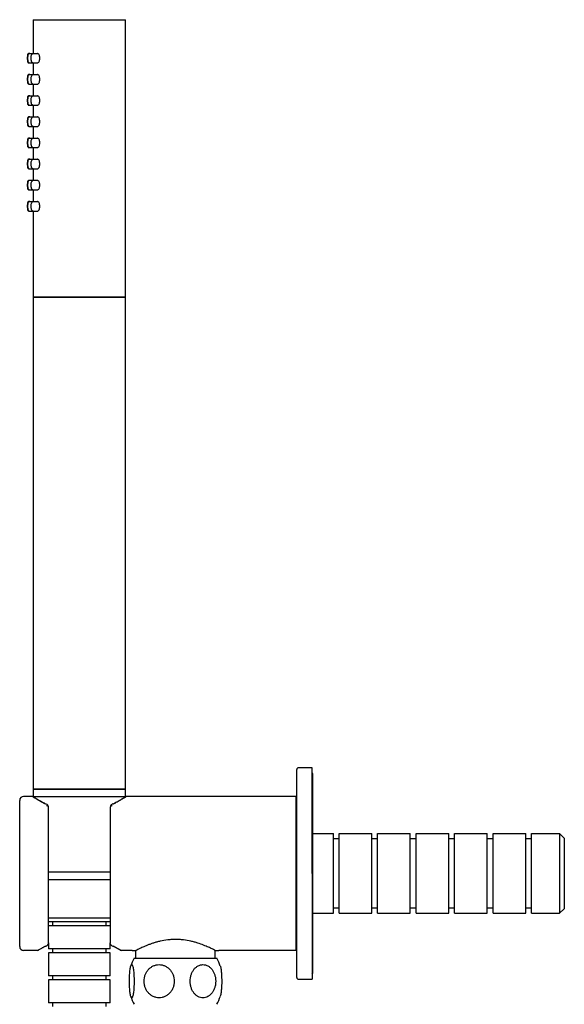
# Model space of a CAD drawing. Units: millimetres. Extents: x -143 to 384, y -323 to 861.
# Drawn here: x 243 to 384, y 405 to 661 of the extents above; entities that cross this region are included whole.
import ezdxf

# ---------------------------------------------------------------- set-up
doc = ezdxf.new("R2010")
doc.units = ezdxf.units.MM

msp = doc.modelspace()

# ---------------------------------------------------------------- linework, layer by layer
at = {"color": 7, "linetype": 'Continuous', "lineweight": 25}
for p, q in [((246.31, 660.88), (246.31, 652.13)), ((246.31, 660.88), (254.21, 660.88)), ((254.21, 660.88), (270.31, 660.88)), ((270.31, 588.88), (270.31, 660.88)), ((245.26, 652.13), (245.41, 652.13)), ((245.41, 652.13), (246.44, 652.13)), ((246.44, 652.13), (247.44, 652.13)), ((245.26, 649.63), (245.41, 649.63)), ((245.41, 649.63), (246.44, 649.63)), ((246.31, 649.63), (246.31, 646.63)), ((246.44, 649.63), (247.44, 649.63)), ((245.26, 646.63), (245.41, 646.63)), ((245.41, 646.63), (246.44, 646.63)), ((246.44, 646.63), (247.44, 646.63)), ((245.26, 644.13), (245.41, 644.13)), ((245.41, 644.13), (246.44, 644.13)), ((246.31, 644.13), (246.31, 641.13)), ((246.44, 644.13), (247.44, 644.13)), ((245.26, 641.13), (245.41, 641.13)), ((245.41, 641.13), (246.44, 641.13)), ((246.44, 641.13), (247.44, 641.13)), ((245.26, 638.63), (245.41, 638.63)), ((245.41, 638.63), (246.44, 638.63)), ((246.31, 638.63), (246.31, 635.63)), ((246.44, 638.63), (247.44, 638.63)), ((245.26, 635.63), (245.41, 635.63)), ((245.41, 635.63), (246.44, 635.63)), ((246.44, 635.63), (247.44, 635.63)), ((245.26, 633.13), (245.41, 633.13)), ((245.41, 633.13), (246.44, 633.13)), ((246.31, 633.13), (246.31, 630.13)), ((246.44, 633.13), (247.44, 633.13)), ((245.26, 630.13), (245.41, 630.13)), ((245.41, 630.13), (246.44, 630.13)), ((246.44, 630.13), (247.44, 630.13)), ((245.26, 627.63), (245.41, 627.63)), ((245.41, 627.63), (246.44, 627.63)), ((246.31, 627.63), (246.31, 624.63)), ((246.44, 627.63), (247.44, 627.63)), ((245.26, 624.63), (245.41, 624.63)), ((245.41, 624.63), (246.44, 624.63)), ((246.44, 624.63), (247.44, 624.63)), ((245.26, 622.13), (245.41, 622.13)), ((245.41, 622.13), (246.44, 622.13)), ((246.31, 622.13), (246.31, 619.13)), ((246.44, 622.13), (247.44, 622.13)), ((245.26, 619.13), (245.41, 619.13)), ((245.41, 619.13), (246.44, 619.13)), ((246.44, 619.13), (247.44, 619.13)), ((245.26, 616.63), (245.41, 616.63)), ((245.41, 616.63), (246.44, 616.63)), ((246.31, 616.63), (246.31, 613.63)), ((246.44, 616.63), (247.44, 616.63)), ((245.26, 613.63), (245.41, 613.63)), ((245.41, 613.63), (246.44, 613.63)), ((246.44, 613.63), (247.44, 613.63)), ((245.26, 611.13), (245.41, 611.13)), ((245.41, 611.13), (246.44, 611.13)), ((246.31, 611.13), (246.31, 588.88)), ((246.44, 611.13), (247.44, 611.13)), ((246.31, 588.88), (254.21, 588.88)), ((246.31, 588.78), (246.31, 460.98)), ((246.31, 588.78), (254.21, 588.78)), ((248.31, 588.88), (248.31, 588.78)), ((254.21, 588.88), (270.31, 588.88)), ((254.21, 588.78), (270.31, 588.78)), ((268.31, 588.78), (268.31, 588.88)), ((270.31, 460.98), (270.31, 588.78)), ((314.81, 438.98), (314.81, 465.98)), ((318.81, 466.48), (315.31, 466.48)), ((318.81, 438.98), (318.81, 466.48)), ((319.01, 413.38), (319.01, 464.58)), ((246.31, 460.98), (254.21, 460.98)), ((246.31, 460.88), (246.31, 458.92)), ((246.31, 460.88), (254.21, 460.88)), ((247.31, 460.98), (247.31, 460.88)), ((254.21, 460.98), (270.31, 460.98)), ((254.21, 460.88), (270.31, 460.88)), ((269.31, 460.88), (269.31, 460.98)), ((270.31, 458.92), (270.31, 460.88)), ((246.08, 458.98), (243.81, 458.98)), ((254.21, 458.88), (246.38, 458.88)), ((270.25, 458.88), (254.21, 458.88)), ((314.61, 458.98), (270.55, 458.98)), ((314.61, 418.98), (314.61, 458.98)), ((242.81, 419.98), (242.81, 457.98)), ((248.9, 457.35), (249.43, 457.08)), ((250.31, 420.93), (250.31, 456.12)), ((266.31, 456.12), (266.31, 420.93)), ((267.2, 457.08), (267.58, 457.27)), ((314.81, 453.78), (314.61, 453.98)), ((319.01, 449.33), (324.31, 449.33)), ((324.31, 428.63), (324.31, 449.33)), ((325.81, 447.98), (324.31, 447.98)), ((325.81, 428.63), (325.81, 449.33)), ((325.81, 449.33), (334.31, 449.33)), ((334.31, 428.63), (334.31, 449.33)), ((335.81, 447.98), (334.31, 447.98)), ((335.81, 428.63), (335.81, 449.33)), ((335.81, 449.33), (344.31, 449.33)), ((344.31, 428.63), (344.31, 449.33)), ((345.81, 447.98), (344.31, 447.98)), ((345.81, 428.63), (345.81, 449.33)), ((345.81, 449.33), (354.31, 449.33)), ((354.31, 428.63), (354.31, 449.33)), ((355.81, 447.98), (354.31, 447.98)), ((355.81, 428.63), (355.81, 449.33)), ((355.81, 449.33), (364.31, 449.33)), ((364.31, 428.63), (364.31, 449.33)), ((365.81, 447.98), (364.31, 447.98)), ((365.81, 428.63), (365.81, 449.33)), ((365.81, 449.33), (374.31, 449.33)), ((374.31, 428.63), (374.31, 449.33)), ((375.81, 447.98), (374.31, 447.98)), ((375.81, 428.63), (375.81, 449.33)), ((375.81, 449.33), (383.11, 449.33)), ((383.11, 449.33), (384.31, 448.13)), ((383.11, 449.33), (383.11, 428.63)), ((384.31, 448.13), (384.31, 429.83)), ((250.31, 439.38), (266.31, 439.38)), ((314.81, 411.98), (314.81, 438.98)), ((318.81, 438.98), (318.81, 411.48)), ((250.31, 437.38), (266.31, 437.38)), ((325.81, 429.98), (324.31, 429.98)), ((335.81, 429.98), (334.31, 429.98)), ((345.81, 429.98), (344.31, 429.98)), ((355.81, 429.98), (354.31, 429.98)), ((365.81, 429.98), (364.31, 429.98)), ((375.81, 429.98), (374.31, 429.98)), ((266.31, 427.38), (250.31, 427.38)), ((319.01, 428.63), (324.31, 428.63)), ((325.81, 428.63), (334.31, 428.63)), ((335.81, 428.63), (344.31, 428.63)), ((345.81, 428.63), (354.31, 428.63)), ((355.81, 428.63), (364.31, 428.63)), ((365.81, 428.63), (374.31, 428.63)), ((375.81, 428.63), (383.11, 428.63)), ((383.11, 428.63), (384.31, 429.83)), ((266.31, 426.38), (250.31, 426.38)), ((266.31, 425.38), (250.31, 425.38)), ((251.31, 426.38), (251.31, 425.38)), ((265.31, 425.38), (265.31, 426.38)), ((314.81, 424.18), (314.61, 423.98)), ((249.53, 420.11), (249.32, 420)), ((250.31, 420.49), (250.04, 420.36)), ((250.31, 420.93), (250.31, 419.38)), ((266.31, 419.38), (266.31, 420.93)), ((267.55, 419.87), (267.08, 420.11)), ((247.44, 418.98), (243.81, 418.98)), ((266.31, 419.38), (250.31, 419.38)), ((250.31, 418.38), (250.31, 412.38)), ((266.31, 418.38), (250.31, 418.38)), ((251.31, 419.38), (251.31, 418.38)), ((265.31, 418.38), (265.31, 419.38)), ((266.31, 412.38), (266.31, 418.38)), ((272.06, 418.98), (269.19, 418.98)), ((272.07, 418.98), (273.01, 418.98)), ((273.01, 416.98), (273.01, 418.98)), ((293.61, 418.98), (294.56, 418.98)), ((293.61, 416.98), (293.61, 418.98)), ((314.61, 418.98), (294.56, 418.98)), ((272.56, 416.98), (279.32, 416.98)), ((279.32, 416.98), (294.06, 416.98)), ((266.31, 412.38), (250.31, 412.38)), ((251.31, 412.38), (251.31, 411.38)), ((265.31, 411.38), (265.31, 412.38)), ((250.31, 411.38), (250.31, 405.38)), ((266.31, 411.38), (250.31, 411.38)), ((266.31, 405.38), (266.31, 411.38)), ((315.31, 411.48), (318.81, 411.48)), ((266.31, 405.38), (250.31, 405.38)), ((251.31, 405.38), (251.31, 404.38)), ((265.31, 404.38), (265.31, 405.38))]:
    msp.add_line(p, q, dxfattribs=at)
at = {"color": 7, "linetype": 'Continuous', "lineweight": 25, "flags": 128}
msp.add_lwpolyline([(250.29, 420.79), (250.3, 420.84), (250.31, 420.93)], dxfattribs=at)
at = {"color": 7, "linetype": 'Continuous', "lineweight": 25}
for centre, radius, start, end in [((315.31, 465.98), 0.5, 90, 180), ((318.11, 464.58), 0.9, 0, 38.9424), ((243.81, 457.98), 1, 90, 180), ((246.08, 458.48), 0.5, 62.2452, 90), ((246.08, 458.48), 0.5, 32.0154, 53.1301), ((246.85, 458.38), 0.5, 90, 133.126), ((269.78, 458.38), 0.5, 46.9089, 90), ((270.55, 458.48), 0.5, 126.8699, 147.9846), ((270.55, 458.48), 0.5, 90, 117.7548), ((249.84, 456.09), 0.473, 3.9181, 93.4421), ((266.79, 456.09), 0.473, 86.5568, 176.0827), ((243.81, 419.98), 1, 180, 270), ((249.6, 420.42), 0.321, 255.8196, 305.5984), ((267.03, 420.42), 0.321, 234.401, 284.1818), ((247.44, 419.48), 0.5, 270, 327.769), ((269.19, 419.48), 0.5, 212.515, 270), ((283.81, 410.98), 12.75, 151.9275, 162.0452), ((282.81, 410.98), 12.75, 17.9768, 28.0725), ((318.11, 413.38), 0.9, 321.0576, 0), ((315.31, 411.98), 0.5, 180, 270), ((283.81, 410.98), 12.75, 197.8629, 208.0725), ((282.81, 410.98), 12.75, 331.9275, 342.163)]:
    msp.add_arc(centre, radius, start, end, dxfattribs=at)
for points, knots in [([(245.26, 652.13), (245.21, 652.12), (245.12, 652.11), (245.01, 652.04), (244.93, 651.97), (244.89, 651.89), (244.86, 651.81), (244.83, 651.69), (244.81, 651.51), (244.79, 651.19), (244.79, 650.97), (244.79, 650.87)], [0, 0, 0, 0, 0.089087, 0.1588824, 0.2194458, 0.2748828, 0.3304371, 0.4084537, 0.6366534, 0.8325753, 1, 1, 1, 1]), ([(244.79, 650.87), (244.79, 650.85), (244.79, 650.71), (244.8, 650.46), (244.82, 650.15), (244.84, 650), (244.9, 649.85), (244.97, 649.74), (245.09, 649.66), (245.19, 649.63), (245.25, 649.63), (245.26, 649.63)], [0, 0, 0, 0, 0.034981, 0.232189, 0.432664, 0.662083, 0.742566, 0.817224, 0.89504, 0.979466, 1, 1, 1, 1]), ([(245.41, 652.13), (245.36, 652.12), (245.26, 652.11), (245.13, 652.03), (245.05, 651.94), (244.98, 651.82), (244.93, 651.64), (244.89, 651.37), (244.86, 651.06), (244.87, 650.89), (244.87, 650.85)], [0, 0, 0, 0, 0.096545, 0.178924, 0.25674, 0.343308, 0.476789, 0.720365, 0.924104, 1, 1, 1, 1]), ([(244.87, 650.85), (244.87, 650.76), (244.87, 650.55), (244.91, 650.23), (244.96, 650), (245.05, 649.81), (245.18, 649.69), (245.31, 649.63), (245.39, 649.63), (245.41, 649.63)], [0, 0, 0, 0, 0.141595, 0.361374, 0.608513, 0.753008, 0.856289, 0.955097, 1, 1, 1, 1]), ([(246.44, 652.13), (246.35, 652.12), (246.19, 652.09), (246, 651.94), (245.84, 651.71), (245.72, 651.38), (245.67, 650.94), (245.7, 650.48), (245.81, 650.09), (245.99, 649.81), (246.22, 649.65), (246.37, 649.64), (246.44, 649.63)], [0, 0, 0, 0, 0.08347, 0.155814, 0.241769, 0.362205, 0.481675, 0.60666, 0.734796, 0.85175, 0.934694, 1, 1, 1, 1]), ([(247.44, 649.63), (247.51, 649.63), (247.58, 649.66), (247.72, 649.79), (247.79, 649.88), (247.9, 650.11), (247.95, 650.25), (248.01, 650.55), (248.03, 650.71), (248.03, 651.04), (248.01, 651.21), (247.95, 651.51), (247.9, 651.65), (247.79, 651.88), (247.72, 651.97), (247.58, 652.1), (247.51, 652.13), (247.44, 652.13)], [0, 0, 0, 0, 0.125, 0.125, 0.25, 0.25, 0.375, 0.375, 0.5, 0.5, 0.625, 0.625, 0.75, 0.75, 0.875, 0.875, 1, 1, 1, 1]), ([(245.26, 646.63), (245.21, 646.62), (245.12, 646.61), (245.01, 646.54), (244.93, 646.47), (244.89, 646.39), (244.86, 646.31), (244.83, 646.19), (244.81, 646.01), (244.79, 645.69), (244.79, 645.47), (244.79, 645.37)], [0, 0, 0, 0, 0.089088, 0.158883, 0.219441, 0.274884, 0.330438, 0.408454, 0.636647, 0.832576, 1, 1, 1, 1]), ([(244.79, 645.37), (244.79, 645.35), (244.79, 645.21), (244.8, 644.96), (244.82, 644.65), (244.84, 644.5), (244.9, 644.35), (244.97, 644.24), (245.09, 644.16), (245.19, 644.13), (245.25, 644.13), (245.26, 644.13)], [0, 0, 0, 0, 0.0349727, 0.2321895, 0.4326648, 0.6620845, 0.742568, 0.8172262, 0.8950373, 0.979466, 1, 1, 1, 1]), ([(245.41, 646.63), (245.36, 646.62), (245.26, 646.61), (245.13, 646.53), (245.05, 646.44), (244.98, 646.32), (244.93, 646.14), (244.89, 645.87), (244.86, 645.56), (244.87, 645.39), (244.87, 645.35)], [0, 0, 0, 0, 0.096545, 0.178927, 0.256737, 0.343311, 0.476792, 0.720366, 0.924105, 1, 1, 1, 1]), ([(244.87, 645.35), (244.87, 645.26), (244.87, 645.05), (244.91, 644.73), (244.96, 644.5), (245.05, 644.31), (245.18, 644.19), (245.31, 644.13), (245.39, 644.13), (245.41, 644.13)], [0, 0, 0, 0, 0.141587, 0.361375, 0.608514, 0.753009, 0.856291, 0.955096, 1, 1, 1, 1]), ([(246.44, 646.63), (246.35, 646.62), (246.19, 646.59), (246, 646.44), (245.84, 646.21), (245.72, 645.88), (245.67, 645.44), (245.7, 644.98), (245.81, 644.59), (245.99, 644.31), (246.22, 644.15), (246.37, 644.14), (246.44, 644.13)], [0, 0, 0, 0, 0.08347, 0.155815, 0.241767, 0.362207, 0.481676, 0.606661, 0.734797, 0.85175, 0.934695, 1, 1, 1, 1]), ([(247.44, 644.13), (247.51, 644.13), (247.58, 644.16), (247.72, 644.29), (247.79, 644.38), (247.9, 644.61), (247.95, 644.75), (248.01, 645.05), (248.03, 645.21), (248.03, 645.54), (248.01, 645.71), (247.95, 646.01), (247.9, 646.15), (247.79, 646.38), (247.72, 646.47), (247.58, 646.6), (247.51, 646.63), (247.44, 646.63)], [0, 0, 0, 0, 0.125, 0.125, 0.25, 0.25, 0.375, 0.375, 0.5, 0.5, 0.625, 0.625, 0.75, 0.75, 0.875, 0.875, 1, 1, 1, 1]), ([(245.26, 641.13), (245.21, 641.12), (245.12, 641.11), (245.01, 641.04), (244.93, 640.97), (244.89, 640.89), (244.86, 640.81), (244.83, 640.69), (244.81, 640.51), (244.79, 640.19), (244.79, 639.97), (244.79, 639.87)], [0, 0, 0, 0, 0.089089, 0.15888, 0.219444, 0.274887, 0.330436, 0.408458, 0.636653, 0.832583, 1, 1, 1, 1]), ([(244.79, 639.87), (244.79, 639.85), (244.79, 639.71), (244.8, 639.46), (244.82, 639.15), (244.84, 639), (244.9, 638.85), (244.97, 638.74), (245.09, 638.66), (245.19, 638.63), (245.25, 638.63), (245.26, 638.63)], [0, 0, 0, 0, 0.034981, 0.232196, 0.432664, 0.662087, 0.742564, 0.817228, 0.895038, 0.979466, 1, 1, 1, 1]), ([(245.41, 641.13), (245.36, 641.12), (245.26, 641.11), (245.13, 641.03), (245.05, 640.94), (244.98, 640.82), (244.93, 640.64), (244.89, 640.37), (244.86, 640.06), (244.87, 639.89), (244.87, 639.85)], [0, 0, 0, 0, 0.096545, 0.1789273, 0.2567373, 0.3433056, 0.4767916, 0.7203664, 0.9241047, 1, 1, 1, 1]), ([(244.87, 639.85), (244.87, 639.76), (244.87, 639.55), (244.91, 639.23), (244.96, 639), (245.05, 638.81), (245.18, 638.69), (245.31, 638.63), (245.39, 638.63), (245.41, 638.63)], [0, 0, 0, 0, 0.141587, 0.361375, 0.608514, 0.75301, 0.856291, 0.955097, 1, 1, 1, 1]), ([(246.44, 641.13), (246.35, 641.12), (246.19, 641.09), (246, 640.94), (245.84, 640.71), (245.72, 640.38), (245.67, 639.94), (245.7, 639.48), (245.81, 639.09), (245.99, 638.81), (246.22, 638.65), (246.37, 638.64), (246.44, 638.63)], [0, 0, 0, 0, 0.08347, 0.155816, 0.241768, 0.362208, 0.481677, 0.606658, 0.734798, 0.851749, 0.934695, 1, 1, 1, 1]), ([(247.44, 638.63), (247.51, 638.63), (247.58, 638.66), (247.72, 638.79), (247.79, 638.88), (247.9, 639.11), (247.95, 639.25), (248.01, 639.55), (248.03, 639.71), (248.03, 640.04), (248.01, 640.21), (247.95, 640.51), (247.9, 640.65), (247.79, 640.88), (247.72, 640.97), (247.58, 641.1), (247.51, 641.13), (247.44, 641.13)], [0, 0, 0, 0, 0.125, 0.125, 0.25, 0.25, 0.375, 0.375, 0.5, 0.5, 0.625, 0.625, 0.75, 0.75, 0.875, 0.875, 1, 1, 1, 1]), ([(245.26, 635.63), (245.21, 635.62), (245.12, 635.61), (245.01, 635.54), (244.93, 635.47), (244.89, 635.39), (244.86, 635.31), (244.83, 635.19), (244.81, 635.01), (244.79, 634.69), (244.79, 634.47), (244.79, 634.37)], [0, 0, 0, 0, 0.089087, 0.158882, 0.219446, 0.274889, 0.330438, 0.408459, 0.636653, 0.832575, 1, 1, 1, 1]), ([(245.41, 635.63), (245.36, 635.62), (245.26, 635.61), (245.13, 635.53), (245.05, 635.44), (244.98, 635.32), (244.93, 635.14), (244.89, 634.87), (244.86, 634.56), (244.87, 634.39), (244.87, 634.35)], [0, 0, 0, 0, 0.096546, 0.178924, 0.25674, 0.343309, 0.47679, 0.720373, 0.924104, 1, 1, 1, 1]), ([(246.44, 635.63), (246.35, 635.62), (246.19, 635.59), (246, 635.44), (245.84, 635.21), (245.72, 634.88), (245.67, 634.44), (245.7, 633.98), (245.81, 633.59), (245.99, 633.31), (246.22, 633.15), (246.37, 633.14), (246.44, 633.13)], [0, 0, 0, 0, 0.0834701, 0.1558158, 0.2417678, 0.3622045, 0.4816783, 0.6066593, 0.7347987, 0.8517499, 0.9346945, 1, 1, 1, 1]), ([(247.44, 633.13), (247.51, 633.13), (247.58, 633.16), (247.72, 633.29), (247.79, 633.38), (247.9, 633.61), (247.95, 633.75), (248.01, 634.05), (248.03, 634.21), (248.03, 634.54), (248.01, 634.71), (247.95, 635.01), (247.9, 635.15), (247.79, 635.38), (247.72, 635.47), (247.58, 635.6), (247.51, 635.63), (247.44, 635.63)], [0, 0, 0, 0, 0.125, 0.125, 0.25, 0.25, 0.375, 0.375, 0.5, 0.5, 0.625, 0.625, 0.75, 0.75, 0.875, 0.875, 1, 1, 1, 1]), ([(244.79, 634.37), (244.79, 634.35), (244.79, 634.21), (244.8, 633.96), (244.82, 633.65), (244.84, 633.5), (244.9, 633.35), (244.97, 633.24), (245.09, 633.16), (245.19, 633.13), (245.25, 633.13), (245.26, 633.13)], [0, 0, 0, 0, 0.034981, 0.232189, 0.432664, 0.662088, 0.742565, 0.817229, 0.89504, 0.979466, 1, 1, 1, 1]), ([(244.87, 634.35), (244.87, 634.26), (244.87, 634.05), (244.91, 633.73), (244.96, 633.5), (245.05, 633.31), (245.18, 633.19), (245.31, 633.13), (245.39, 633.13), (245.41, 633.13)], [0, 0, 0, 0, 0.141595, 0.361381, 0.608513, 0.753014, 0.856289, 0.955097, 1, 1, 1, 1]), ([(245.26, 630.13), (245.21, 630.12), (245.12, 630.11), (245.01, 630.04), (244.93, 629.97), (244.89, 629.89), (244.86, 629.81), (244.83, 629.69), (244.81, 629.51), (244.79, 629.19), (244.79, 628.97), (244.79, 628.87)], [0, 0, 0, 0, 0.089087, 0.1588824, 0.2194458, 0.2748828, 0.3304371, 0.4084537, 0.6366534, 0.8325753, 1, 1, 1, 1]), ([(245.41, 630.13), (245.36, 630.12), (245.26, 630.11), (245.13, 630.03), (245.05, 629.94), (244.98, 629.82), (244.93, 629.64), (244.89, 629.37), (244.86, 629.06), (244.87, 628.89), (244.87, 628.85)], [0, 0, 0, 0, 0.096545, 0.178924, 0.25674, 0.343308, 0.476789, 0.720365, 0.924104, 1, 1, 1, 1]), ([(246.44, 630.13), (246.35, 630.12), (246.19, 630.09), (246, 629.94), (245.84, 629.71), (245.72, 629.38), (245.67, 628.94), (245.7, 628.48), (245.81, 628.09), (245.99, 627.81), (246.22, 627.65), (246.37, 627.64), (246.44, 627.63)], [0, 0, 0, 0, 0.08347, 0.155814, 0.241769, 0.362205, 0.481675, 0.60666, 0.734796, 0.85175, 0.934694, 1, 1, 1, 1]), ([(247.44, 627.63), (247.51, 627.63), (247.58, 627.66), (247.72, 627.79), (247.79, 627.88), (247.9, 628.11), (247.95, 628.25), (248.01, 628.55), (248.03, 628.71), (248.03, 629.04), (248.01, 629.21), (247.95, 629.51), (247.9, 629.65), (247.79, 629.88), (247.72, 629.97), (247.58, 630.1), (247.51, 630.13), (247.44, 630.13)], [0, 0, 0, 0, 0.125, 0.125, 0.25, 0.25, 0.375, 0.375, 0.5, 0.5, 0.625, 0.625, 0.75, 0.75, 0.875, 0.875, 1, 1, 1, 1]), ([(244.79, 628.87), (244.79, 628.85), (244.79, 628.71), (244.8, 628.46), (244.82, 628.15), (244.84, 628), (244.9, 627.85), (244.97, 627.74), (245.09, 627.66), (245.19, 627.63), (245.25, 627.63), (245.26, 627.63)], [0, 0, 0, 0, 0.034981, 0.232189, 0.432664, 0.662083, 0.742566, 0.817224, 0.89504, 0.979466, 1, 1, 1, 1]), ([(244.87, 628.85), (244.87, 628.76), (244.87, 628.55), (244.91, 628.23), (244.96, 628), (245.05, 627.81), (245.18, 627.69), (245.31, 627.63), (245.39, 627.63), (245.41, 627.63)], [0, 0, 0, 0, 0.141595, 0.361374, 0.608513, 0.753008, 0.856289, 0.955097, 1, 1, 1, 1]), ([(245.26, 624.63), (245.21, 624.62), (245.12, 624.61), (245.01, 624.54), (244.93, 624.47), (244.89, 624.39), (244.86, 624.31), (244.83, 624.19), (244.81, 624.01), (244.79, 623.69), (244.79, 623.47), (244.79, 623.37)], [0, 0, 0, 0, 0.089088, 0.158883, 0.219441, 0.274884, 0.330438, 0.408454, 0.636647, 0.832576, 1, 1, 1, 1]), ([(245.41, 624.63), (245.36, 624.62), (245.26, 624.61), (245.13, 624.53), (245.05, 624.44), (244.98, 624.32), (244.93, 624.14), (244.89, 623.87), (244.86, 623.56), (244.87, 623.39), (244.87, 623.35)], [0, 0, 0, 0, 0.096547, 0.178925, 0.256736, 0.343309, 0.47679, 0.720366, 0.924105, 1, 1, 1, 1]), ([(246.44, 624.63), (246.35, 624.62), (246.19, 624.59), (246, 624.44), (245.84, 624.21), (245.72, 623.88), (245.67, 623.44), (245.7, 622.98), (245.81, 622.59), (245.99, 622.31), (246.22, 622.15), (246.37, 622.14), (246.44, 622.13)], [0, 0, 0, 0, 0.08347, 0.155815, 0.241767, 0.362207, 0.481676, 0.606661, 0.734797, 0.85175, 0.934695, 1, 1, 1, 1]), ([(247.44, 622.13), (247.51, 622.13), (247.58, 622.16), (247.72, 622.29), (247.79, 622.38), (247.9, 622.61), (247.95, 622.75), (248.01, 623.05), (248.03, 623.21), (248.03, 623.54), (248.01, 623.71), (247.95, 624.01), (247.9, 624.15), (247.79, 624.38), (247.72, 624.47), (247.58, 624.6), (247.51, 624.63), (247.44, 624.63)], [0, 0, 0, 0, 0.125, 0.125, 0.25, 0.25, 0.375, 0.375, 0.5, 0.5, 0.625, 0.625, 0.75, 0.75, 0.875, 0.875, 1, 1, 1, 1]), ([(244.79, 623.37), (244.79, 623.35), (244.79, 623.21), (244.8, 622.96), (244.82, 622.65), (244.84, 622.5), (244.9, 622.35), (244.97, 622.24), (245.09, 622.16), (245.19, 622.13), (245.25, 622.13), (245.26, 622.13)], [0, 0, 0, 0, 0.0349727, 0.2321895, 0.4326648, 0.6620845, 0.742568, 0.8172262, 0.8950373, 0.979466, 1, 1, 1, 1]), ([(244.87, 623.35), (244.87, 623.26), (244.87, 623.05), (244.91, 622.73), (244.96, 622.5), (245.05, 622.31), (245.18, 622.19), (245.31, 622.13), (245.39, 622.13), (245.41, 622.13)], [0, 0, 0, 0, 0.141587, 0.361375, 0.608514, 0.753009, 0.856291, 0.955096, 1, 1, 1, 1]), ([(245.26, 619.13), (245.21, 619.12), (245.12, 619.11), (245.01, 619.04), (244.93, 618.97), (244.89, 618.89), (244.86, 618.81), (244.83, 618.69), (244.81, 618.51), (244.79, 618.19), (244.79, 617.97), (244.79, 617.87)], [0, 0, 0, 0, 0.089089, 0.15888, 0.219444, 0.274887, 0.330436, 0.408458, 0.636653, 0.832583, 1, 1, 1, 1]), ([(244.79, 617.87), (244.79, 617.85), (244.79, 617.71), (244.8, 617.46), (244.82, 617.15), (244.84, 617), (244.9, 616.85), (244.97, 616.74), (245.09, 616.66), (245.19, 616.63), (245.25, 616.63), (245.26, 616.63)], [0, 0, 0, 0, 0.034981, 0.232196, 0.432664, 0.662087, 0.742564, 0.817228, 0.895038, 0.979466, 1, 1, 1, 1]), ([(245.41, 619.13), (245.36, 619.12), (245.26, 619.11), (245.13, 619.03), (245.05, 618.94), (244.98, 618.82), (244.93, 618.64), (244.89, 618.37), (244.86, 618.06), (244.87, 617.89), (244.87, 617.85)], [0, 0, 0, 0, 0.096545, 0.178927, 0.256737, 0.343311, 0.476792, 0.720366, 0.924105, 1, 1, 1, 1]), ([(244.87, 617.85), (244.87, 617.76), (244.87, 617.55), (244.91, 617.23), (244.96, 617), (245.05, 616.81), (245.18, 616.69), (245.31, 616.63), (245.39, 616.63), (245.41, 616.63)], [0, 0, 0, 0, 0.141587, 0.361375, 0.608514, 0.75301, 0.856291, 0.955097, 1, 1, 1, 1]), ([(246.44, 619.13), (246.35, 619.12), (246.19, 619.09), (246, 618.94), (245.84, 618.71), (245.72, 618.38), (245.67, 617.94), (245.7, 617.48), (245.81, 617.09), (245.99, 616.81), (246.22, 616.65), (246.37, 616.64), (246.44, 616.63)], [0, 0, 0, 0, 0.08347, 0.155816, 0.241768, 0.362208, 0.481677, 0.606658, 0.734798, 0.851749, 0.934695, 1, 1, 1, 1]), ([(247.44, 616.63), (247.51, 616.63), (247.58, 616.66), (247.72, 616.79), (247.79, 616.88), (247.9, 617.11), (247.95, 617.25), (248.01, 617.55), (248.03, 617.71), (248.03, 618.04), (248.01, 618.21), (247.95, 618.51), (247.9, 618.65), (247.79, 618.88), (247.72, 618.97), (247.58, 619.1), (247.51, 619.13), (247.44, 619.13)], [0, 0, 0, 0, 0.125, 0.125, 0.25, 0.25, 0.375, 0.375, 0.5, 0.5, 0.625, 0.625, 0.75, 0.75, 0.875, 0.875, 1, 1, 1, 1]), ([(245.26, 613.63), (245.21, 613.62), (245.12, 613.61), (245.01, 613.54), (244.93, 613.47), (244.89, 613.39), (244.86, 613.31), (244.83, 613.19), (244.81, 613.01), (244.79, 612.69), (244.79, 612.47), (244.79, 612.37)], [0, 0, 0, 0, 0.089087, 0.158882, 0.219446, 0.274889, 0.330438, 0.408459, 0.636653, 0.832575, 1, 1, 1, 1]), ([(244.79, 612.37), (244.79, 612.35), (244.79, 612.21), (244.8, 611.96), (244.82, 611.65), (244.84, 611.5), (244.9, 611.35), (244.97, 611.24), (245.09, 611.16), (245.19, 611.13), (245.25, 611.13), (245.26, 611.13)], [0, 0, 0, 0, 0.034981, 0.232189, 0.432664, 0.662088, 0.742565, 0.817229, 0.89504, 0.979466, 1, 1, 1, 1]), ([(245.41, 613.63), (245.36, 613.62), (245.26, 613.61), (245.13, 613.53), (245.05, 613.44), (244.98, 613.32), (244.93, 613.14), (244.89, 612.87), (244.86, 612.56), (244.87, 612.39), (244.87, 612.35)], [0, 0, 0, 0, 0.096546, 0.178924, 0.25674, 0.343309, 0.47679, 0.720373, 0.924104, 1, 1, 1, 1]), ([(244.87, 612.35), (244.87, 612.26), (244.87, 612.05), (244.91, 611.73), (244.96, 611.5), (245.05, 611.31), (245.18, 611.19), (245.31, 611.13), (245.39, 611.13), (245.41, 611.13)], [0, 0, 0, 0, 0.141595, 0.361381, 0.608513, 0.753014, 0.856289, 0.955097, 1, 1, 1, 1]), ([(246.44, 613.63), (246.35, 613.62), (246.19, 613.59), (246, 613.44), (245.84, 613.21), (245.72, 612.88), (245.67, 612.44), (245.7, 611.98), (245.81, 611.59), (245.99, 611.31), (246.22, 611.15), (246.37, 611.14), (246.44, 611.13)], [0, 0, 0, 0, 0.0834701, 0.1558158, 0.2417678, 0.3622045, 0.4816783, 0.6066593, 0.7347987, 0.8517499, 0.9346945, 1, 1, 1, 1]), ([(247.44, 611.13), (247.51, 611.13), (247.58, 611.16), (247.72, 611.29), (247.79, 611.38), (247.9, 611.61), (247.95, 611.75), (248.01, 612.05), (248.03, 612.21), (248.03, 612.54), (248.01, 612.71), (247.95, 613.01), (247.9, 613.15), (247.79, 613.38), (247.72, 613.47), (247.58, 613.6), (247.51, 613.63), (247.44, 613.63)], [0, 0, 0, 0, 0.125, 0.125, 0.25, 0.25, 0.375, 0.375, 0.5, 0.5, 0.625, 0.625, 0.75, 0.75, 0.875, 0.875, 1, 1, 1, 1]), ([(249.41, 457.08), (249.34, 457.12), (249.2, 457.19), (248.99, 457.29), (248.8, 457.4), (248.6, 457.5), (248.33, 457.65), (247.99, 457.84), (247.52, 458.11), (247.04, 458.39), (246.63, 458.64), (246.35, 458.81), (246.21, 458.9), (246.13, 458.95), (246.09, 458.97), (246.08, 458.98), (246.08, 458.98)], [0, 0, 0, 0, 0.0346211, 0.0691809, 0.1036966, 0.1381852, 0.1726639, 0.2549343, 0.3364854, 0.4761157, 0.6138057, 0.7196968, 0.8248112, 0.8833195, 0.9416776, 1, 1, 1, 1]), ([(246.51, 458.74), (246.51, 458.74), (246.57, 458.73), (246.74, 458.65), (246.81, 458.61), (247, 458.51), (247.12, 458.44), (247.27, 458.35)], [0, 0, 0, 0, 0.5, 0.5, 0.75, 0.75, 1, 1, 1, 1]), ([(247.27, 458.35), (247.41, 458.27), (247.68, 458.11), (248.18, 457.83), (248.78, 457.49), (249.27, 457.24), (249.55, 457.1)], [0, 0, 0, 0, 0.232692, 0.465364, 0.698018, 1, 1, 1, 1]), ([(267.08, 457.1), (267.23, 457.17), (267.6, 457.36), (268.12, 457.65), (268.76, 458), (269.13, 458.22), (269.35, 458.35)], [0, 0, 0, 0, 0.16231, 0.394753, 0.627211, 1, 1, 1, 1]), ([(270.55, 458.98), (270.55, 458.98), (270.55, 458.98), (270.53, 458.97), (270.52, 458.96), (270.49, 458.94), (270.46, 458.92), (270.41, 458.9), (270.37, 458.87), (270.26, 458.8), (270.05, 458.67), (269.69, 458.45), (269.23, 458.18), (268.78, 457.92), (268.36, 457.68), (268.01, 457.49), (267.63, 457.29), (267.35, 457.15), (267.22, 457.08)], [0, 0, 0, 0, 0.031834, 0.063669, 0.095523, 0.127415, 0.159364, 0.191389, 0.223508, 0.255739, 0.376547, 0.497922, 0.614895, 0.732599, 0.799209, 0.865896, 0.932784, 1, 1, 1, 1]), ([(269.35, 458.35), (269.51, 458.44), (269.62, 458.51), (269.81, 458.61), (269.89, 458.65), (270.06, 458.73), (270.12, 458.74), (270.12, 458.74)], [0, 0, 0, 0, 0.25, 0.25, 0.5, 0.5, 1, 1, 1, 1]), ([(250.29, 456.26), (250.27, 456.34), (250.25, 456.5), (250.11, 456.71), (249.93, 456.91), (249.75, 457.01), (249.66, 457.06)], [0, 0, 0, 0, 0.253359, 0.505248, 0.754583, 1, 1, 1, 1]), ([(266.97, 457.06), (266.88, 457.01), (266.7, 456.91), (266.51, 456.71), (266.38, 456.5), (266.36, 456.34), (266.34, 456.26)], [0, 0, 0, 0, 0.245389, 0.494679, 0.746583, 1, 1, 1, 1]), ([(247.44, 418.98), (247.44, 418.98), (247.45, 418.98), (247.46, 418.99), (247.48, 419), (247.51, 419.02), (247.55, 419.04), (247.63, 419.08), (247.78, 419.17), (248.04, 419.32), (248.36, 419.5), (248.69, 419.68), (248.99, 419.83), (249.24, 419.97), (249.43, 420.06), (249.52, 420.11)], [0, 0, 0, 0, 0.043805, 0.087549, 0.131263, 0.17498, 0.218731, 0.262547, 0.397355, 0.532021, 0.65799, 0.785626, 0.856836, 0.928256, 1, 1, 1, 1]), ([(249.78, 420.16), (249.92, 420.25), (250.2, 420.43), (250.26, 420.67), (250.29, 420.79)], [0, 0, 0, 0, 0.493968, 1, 1, 1, 1]), ([(266.6, 420.35), (266.54, 420.38), (266.46, 420.43), (266.34, 420.48), (266.31, 420.49)], [0, 0, 0, 0, 0.762888, 1, 1, 1, 1]), ([(266.34, 420.79), (266.37, 420.67), (266.43, 420.43), (266.71, 420.25), (266.85, 420.16)], [0, 0, 0, 0, 0.505951, 1, 1, 1, 1]), ([(267.11, 420.11), (267.17, 420.08), (267.29, 420.02), (267.46, 419.93), (267.62, 419.84), (267.78, 419.76), (267.93, 419.68), (268.07, 419.61), (268.2, 419.54), (268.32, 419.47), (268.44, 419.4), (268.55, 419.34), (268.68, 419.27), (268.82, 419.19), (268.95, 419.12), (269.06, 419.05), (269.13, 419.01), (269.18, 418.98), (269.18, 418.98), (269.19, 418.98)], [0, 0, 0, 0, 0.0461904, 0.0921703, 0.1379689, 0.183616, 0.2291417, 0.2745761, 0.3199499, 0.3652935, 0.4106375, 0.4560127, 0.5014495, 0.5854247, 0.6687663, 0.7516827, 0.834385, 0.9170865, 1, 1, 1, 1]), ([(293.61, 418.98), (293.61, 418.98), (293.6, 418.99), (293.53, 419.02), (293.48, 419.05), (293.27, 419.15), (293.07, 419.25), (292.55, 419.51), (292.23, 419.66), (291.48, 419.99), (291.05, 420.17), (290.12, 420.54), (289.61, 420.72), (288.78, 420.99), (288.49, 421.07), (287.91, 421.23), (287.6, 421.31), (286.68, 421.52), (286.04, 421.63), (285.03, 421.75), (284.69, 421.78), (284.01, 421.82), (283.67, 421.83), (282.99, 421.84), (282.64, 421.83), (281.96, 421.79), (281.62, 421.75), (280.61, 421.64), (279.97, 421.52), (279.03, 421.31), (278.73, 421.23), (278.14, 421.07), (277.85, 420.99), (277.3, 420.81), (277.04, 420.72), (276.52, 420.54), (276.27, 420.45), (275.57, 420.17), (275.15, 419.99), (274.41, 419.66), (274.08, 419.51), (273.56, 419.26), (273.36, 419.15), (273.15, 419.05), (273.1, 419.02), (273.03, 418.99), (273.01, 418.98), (273.01, 418.98)], [0, 0, 0, 0, 0.03125, 0.03125, 0.0625, 0.0625, 0.125, 0.125, 0.1875, 0.1875, 0.25, 0.25, 0.3125, 0.3125, 0.34375, 0.34375, 0.375, 0.375, 0.4375, 0.4375, 0.46875, 0.46875, 0.5, 0.5, 0.53125, 0.53125, 0.5625, 0.5625, 0.625, 0.625, 0.65625, 0.65625, 0.6875, 0.6875, 0.71875, 0.71875, 0.75, 0.75, 0.8125, 0.8125, 0.875, 0.875, 0.9375, 0.9375, 0.96875, 0.96875, 1, 1, 1, 1]), ([(272.53, 410.98), (272.53, 411.26), (272.53, 411.54), (272.51, 412.08), (272.5, 412.35), (272.47, 412.87), (272.46, 413.12), (272.41, 413.59), (272.39, 413.81), (272.33, 414.21), (272.3, 414.39), (272.24, 414.71), (272.2, 414.84), (272.13, 415.06), (272.09, 415.15), (272.01, 415.26), (271.97, 415.29), (271.89, 415.29), (271.85, 415.26), (271.77, 415.15), (271.74, 415.06), (271.66, 414.85), (271.63, 414.71), (271.56, 414.39), (271.53, 414.21), (271.48, 413.81), (271.45, 413.59), (271.41, 413.12), (271.39, 412.87), (271.36, 412.35), (271.35, 412.09), (271.33, 411.54), (271.33, 411.26), (271.33, 410.7), (271.33, 410.43), (271.35, 409.88), (271.36, 409.61), (271.39, 409.09), (271.41, 408.84), (271.45, 408.37), (271.48, 408.15), (271.53, 407.75), (271.56, 407.57), (271.63, 407.25), (271.66, 407.12), (271.74, 406.9), (271.77, 406.81), (271.85, 406.7), (271.89, 406.67), (271.97, 406.67), (272.01, 406.7), (272.09, 406.81), (272.13, 406.89), (272.2, 407.11), (272.23, 407.25), (272.3, 407.56), (272.33, 407.75), (272.39, 408.15), (272.41, 408.36), (272.45, 408.83), (272.47, 409.08), (272.5, 409.6), (272.51, 409.87), (272.53, 410.42), (272.53, 410.7), (272.53, 410.98)], [0, 0, 0, 0, 0.03125, 0.03125, 0.0625, 0.0625, 0.09375, 0.09375, 0.125, 0.125, 0.15625, 0.15625, 0.1875, 0.1875, 0.21875, 0.21875, 0.25, 0.25, 0.28125, 0.28125, 0.3125, 0.3125, 0.34375, 0.34375, 0.375, 0.375, 0.40625, 0.40625, 0.4375, 0.4375, 0.46875, 0.46875, 0.5, 0.5, 0.53125, 0.53125, 0.5625, 0.5625, 0.59375, 0.59375, 0.625, 0.625, 0.65625, 0.65625, 0.6875, 0.6875, 0.71875, 0.71875, 0.75, 0.75, 0.78125, 0.78125, 0.8125, 0.8125, 0.84375, 0.84375, 0.875, 0.875, 0.90625, 0.90625, 0.9375, 0.9375, 0.96875, 0.96875, 1, 1, 1, 1]), ([(275.12, 410.98), (275.12, 410.7), (275.15, 410.42), (275.25, 409.87), (275.32, 409.6), (275.51, 409.08), (275.63, 408.84), (275.91, 408.37), (276.08, 408.15), (276.44, 407.75), (276.63, 407.57), (277.06, 407.25), (277.29, 407.11), (277.77, 406.9), (278.01, 406.81), (278.52, 406.7), (278.78, 406.67), (279.3, 406.67), (279.56, 406.7), (280.07, 406.81), (280.31, 406.89), (280.79, 407.11), (281.02, 407.25), (281.45, 407.57), (281.64, 407.75), (282.01, 408.15), (282.17, 408.37), (282.45, 408.83), (282.57, 409.08), (282.76, 409.6), (282.84, 409.87), (282.94, 410.42), (282.96, 410.7), (282.96, 411.26), (282.94, 411.53), (282.84, 412.08), (282.77, 412.35), (282.57, 412.87), (282.45, 413.12), (282.17, 413.59), (282.01, 413.81), (281.65, 414.21), (281.45, 414.39), (281.02, 414.71), (280.8, 414.84), (280.32, 415.06), (280.07, 415.15), (279.57, 415.26), (279.31, 415.29), (278.79, 415.29), (278.53, 415.26), (278.02, 415.15), (277.77, 415.06), (277.29, 414.84), (277.07, 414.71), (276.64, 414.4), (276.44, 414.21), (276.08, 413.81), (275.92, 413.6), (275.64, 413.13), (275.52, 412.88), (275.32, 412.36), (275.25, 412.09), (275.15, 411.54), (275.12, 411.26), (275.12, 410.98)], [0, 0, 0, 0, 0.03125, 0.03125, 0.0625, 0.0625, 0.09375, 0.09375, 0.125, 0.125, 0.15625, 0.15625, 0.1875, 0.1875, 0.21875, 0.21875, 0.25, 0.25, 0.28125, 0.28125, 0.3125, 0.3125, 0.34375, 0.34375, 0.375, 0.375, 0.40625, 0.40625, 0.4375, 0.4375, 0.46875, 0.46875, 0.5, 0.5, 0.53125, 0.53125, 0.5625, 0.5625, 0.59375, 0.59375, 0.625, 0.625, 0.65625, 0.65625, 0.6875, 0.6875, 0.71875, 0.71875, 0.75, 0.75, 0.78125, 0.78125, 0.8125, 0.8125, 0.84375, 0.84375, 0.875, 0.875, 0.90625, 0.90625, 0.9375, 0.9375, 0.96875, 0.96875, 1, 1, 1, 1]), ([(287.11, 410.98), (287.11, 410.7), (287.13, 410.42), (287.21, 409.87), (287.27, 409.6), (287.44, 409.08), (287.54, 408.84), (287.78, 408.37), (287.92, 408.15), (288.22, 407.75), (288.39, 407.57), (288.75, 407.25), (288.94, 407.11), (289.34, 406.9), (289.55, 406.81), (289.99, 406.7), (290.2, 406.67), (290.64, 406.67), (290.86, 406.7), (291.29, 406.81), (291.5, 406.89), (291.9, 407.11), (292.1, 407.25), (292.46, 407.57), (292.63, 407.75), (292.94, 408.15), (293.07, 408.37), (293.31, 408.83), (293.41, 409.08), (293.58, 409.6), (293.64, 409.87), (293.72, 410.42), (293.74, 410.7), (293.74, 411.26), (293.72, 411.53), (293.64, 412.08), (293.58, 412.35), (293.41, 412.87), (293.31, 413.12), (293.07, 413.59), (292.94, 413.81), (292.63, 414.21), (292.46, 414.39), (292.1, 414.71), (291.91, 414.84), (291.51, 415.06), (291.3, 415.15), (290.87, 415.26), (290.65, 415.29), (290.21, 415.29), (289.99, 415.26), (289.56, 415.15), (289.35, 415.06), (288.95, 414.84), (288.75, 414.71), (288.39, 414.4), (288.22, 414.21), (287.92, 413.81), (287.78, 413.6), (287.54, 413.13), (287.44, 412.88), (287.28, 412.36), (287.21, 412.09), (287.13, 411.54), (287.11, 411.26), (287.11, 410.98)], [0, 0, 0, 0, 0.03125, 0.03125, 0.0625, 0.0625, 0.09375, 0.09375, 0.125, 0.125, 0.15625, 0.15625, 0.1875, 0.1875, 0.21875, 0.21875, 0.25, 0.25, 0.28125, 0.28125, 0.3125, 0.3125, 0.34375, 0.34375, 0.375, 0.375, 0.40625, 0.40625, 0.4375, 0.4375, 0.46875, 0.46875, 0.5, 0.5, 0.53125, 0.53125, 0.5625, 0.5625, 0.59375, 0.59375, 0.625, 0.625, 0.65625, 0.65625, 0.6875, 0.6875, 0.71875, 0.71875, 0.75, 0.75, 0.78125, 0.78125, 0.8125, 0.8125, 0.84375, 0.84375, 0.875, 0.875, 0.90625, 0.90625, 0.9375, 0.9375, 0.96875, 0.96875, 1, 1, 1, 1]), ([(294.93, 414.91), (294.94, 414.89), (295.02, 414.74), (295.13, 414.04), (295.25, 412.88), (295.31, 411.46), (295.29, 409.97), (295.21, 408.6), (295.09, 407.56), (294.98, 407.22), (294.93, 407.08)], [0, 0, 0, 0, 0.023278, 0.164113, 0.307365, 0.453478, 0.601711, 0.750557, 0.898272, 1, 1, 1, 1])]:
    msp.add_open_spline(points, degree=3, knots=knots, dxfattribs=at)
for points in [[(246.38, 458.88), (246.34, 458.91), (246.31, 458.92), (246.31, 458.92)], [(270.31, 458.92), (270.31, 458.92), (270.29, 458.91), (270.25, 458.88)]]:
    msp.add_open_spline(points, degree=3, dxfattribs=at)

doc.saveas('drawing.dxf')
